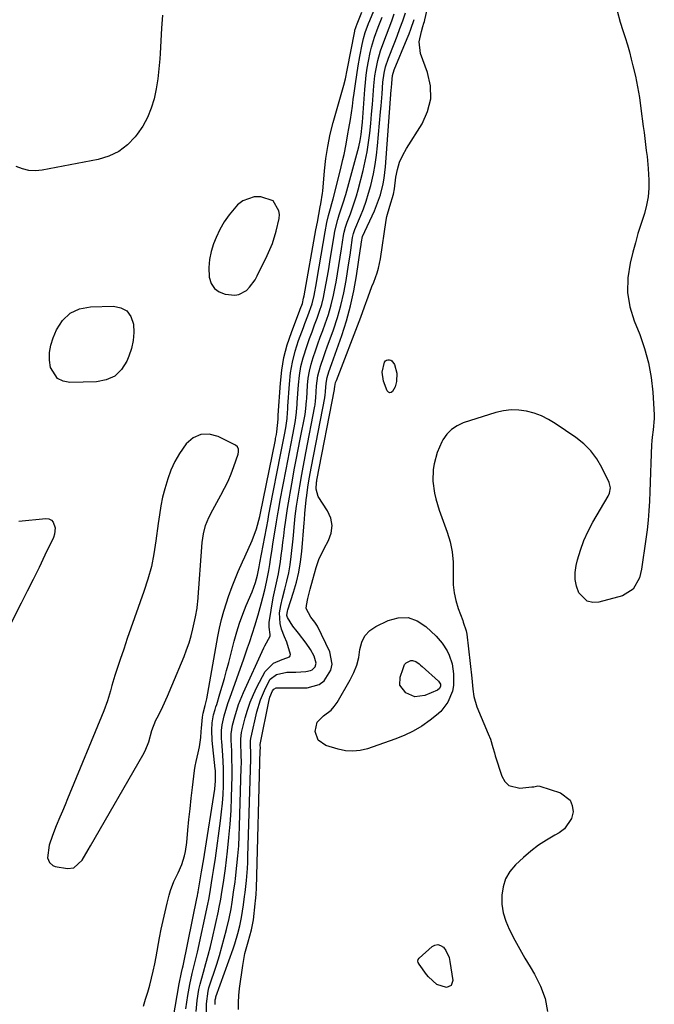
# Model space of a CAD drawing. Units: inches. Extents: x 1857474 to 1864796, y 474058 to 480378.
# Drawn here: x 1859986 to 1860228, y 479073 to 479449 of the extents above; entities that cross this region are included whole.
import ezdxf

# ---------------------------------------------------------------- set-up
doc = ezdxf.new("R2010")
doc.units = ezdxf.units.IN
doc.header["$MEASUREMENT"] = 0
for name, color, linetype in [('1', 7, 'Continuous'), ('7', 7, 'Continuous'), ('8', 7, 'Continuous')]:
    doc.layers.add(name, color=color, linetype=linetype)

msp = doc.modelspace()

# ---------------------------------------------------------------- linework, layer by layer
at = {"layer": '1', "color": 18}
for points in [[(1860082.56, 479380.08, 1636), (1860077.83, 479381.52, 1636), (1860075.35, 479381.52, 1636), (1860070.94, 479380, 1636), (1860068.99, 479378.46, 1636), (1860065.78, 479374.73, 1636), (1860063.83, 479371.99, 1636), (1860062.19, 479369.05, 1636), (1860060.76, 479365.98, 1636), (1860059.78, 479363.55, 1636), (1860058.85, 479360.6, 1636), (1860058.2, 479357.62, 1636), (1860057.99, 479354.57, 1636), (1860058.15, 479350.8, 1636), (1860058.9, 479348.45, 1636), (1860060.09, 479346.52, 1636), (1860061.94, 479345.2, 1636), (1860064.23, 479344.29, 1636), (1860067.92, 479343.9, 1636), (1860069.51, 479344.14, 1636), (1860072.34, 479345.78, 1636), (1860073.56, 479347.05, 1636), (1860075.64, 479349.86, 1636), (1860076.5, 479351.4, 1636), (1860080.31, 479359.13, 1636), (1860081.34, 479361.39, 1636), (1860082.26, 479363.68, 1636), (1860083.72, 479368.41, 1636), (1860084.89, 479373.24, 1636), (1860084.99, 479374.77, 1636), (1860084.69, 479376.25, 1636), (1860082.56, 479380.08, 1636)], [(1860054.91, 479290.71, 1636), (1860052.01, 479289.34, 1636), (1860049.32, 479287.1, 1636), (1860046.76, 479283.44, 1636), (1860044.95, 479280.33, 1636), (1860043.48, 479277.05, 1636), (1860042.24, 479273.65, 1636), (1860041.09, 479269.92, 1636), (1860040.21, 479266.65, 1636), (1860039.56, 479263.33, 1636), (1860039.06, 479259.97, 1636), (1860038.6, 479256.61, 1636), (1860037.77, 479250.02, 1636), (1860036.99, 479245.08, 1636), (1860035.99, 479240.2, 1636), (1860034.67, 479235.38, 1636), (1860033.15, 479230.62, 1636), (1860029.58, 479220.61, 1636), (1860028.17, 479216.62, 1636), (1860026.78, 479212.63, 1636), (1860025.42, 479208.63, 1636), (1860024.07, 479204.63, 1636), (1860022.68, 479200.47, 1636), (1860022.06, 479198.53, 1636), (1860020.9, 479194.64, 1636), (1860020.37, 479192.68, 1636), (1860019.21, 479188.79, 1636), (1860017.79, 479184.98, 1636), (1860003.97, 479151.35, 1636), (1860003, 479149.02, 1636), (1860002.03, 479146.68, 1636), (1860001.05, 479144.36, 1636), (1859999.63, 479141.03, 1636), (1859998.17, 479137.35, 1636), (1859996.94, 479133.59, 1636), (1859996.26, 479128.81, 1636), (1859996.99, 479126.99, 1636), (1859998.36, 479125.83, 1636), (1859999.27, 479125.5, 1636), (1860003.88, 479124.66, 1636), (1860006.39, 479124.89, 1636), (1860009.6, 479127.94, 1636), (1860011.86, 479131.78, 1636), (1860012.73, 479133.34, 1636), (1860032.7, 479168.01, 1636), (1860033.58, 479169.68, 1636), (1860035, 479173.17, 1636), (1860036.19, 479177.45, 1636), (1860037.73, 479181.41, 1636), (1860038.71, 479183.15, 1636), (1860040.36, 479186.61, 1636), (1860042.17, 479190.54, 1636), (1860043.87, 479194.53, 1636), (1860048.49, 479205.76, 1636), (1860049.49, 479208.36, 1636), (1860050.4, 479210.99, 1636), (1860051.18, 479213.66, 1636), (1860051.87, 479216.35, 1636), (1860052.93, 479220.98, 1636), (1860053.47, 479224.26, 1636), (1860053.65, 479225.91, 1636), (1860053.72, 479226.73, 1636), (1860055.45, 479249.33, 1636), (1860055.91, 479252.62, 1636), (1860056.76, 479255.83, 1636), (1860057.96, 479258.93, 1636), (1860059.46, 479261.9, 1636), (1860062.6, 479267.44, 1636), (1860064.01, 479270.09, 1636), (1860065.32, 479272.79, 1636), (1860066.47, 479275.56, 1636), (1860067.52, 479278.38, 1636), (1860069.13, 479283.12, 1636), (1860069.33, 479284.09, 1636), (1860069.29, 479285.09, 1636), (1860068.93, 479285.96, 1636), (1860068.22, 479286.56, 1636), (1860061.53, 479289.91, 1636), (1860058.12, 479290.75, 1636), (1860054.91, 479290.71, 1636)]]:
    msp.add_polyline3d(points, dxfattribs=at)
at = {"layer": '7', "color": 18}
for points in [[(1860040.22, 479450.97, 1638), (1860039.9, 479446.1, 1638), (1860039.6, 479441.23, 1638), (1860039.31, 479436.36, 1638), (1860039.2, 479434.3, 1638), (1860038.89, 479430.47, 1638), (1860038.45, 479426.65, 1638), (1860037.81, 479422.86, 1638), (1860037.06, 479419.09, 1638), (1860035.97, 479415.44, 1638), (1860034.58, 479411.94, 1638), (1860032.75, 479408.64, 1638), (1860030.61, 479405.49, 1638), (1860029.87, 479404.53, 1638), (1860026.87, 479401.44, 1638), (1860023.55, 479398.87, 1638), (1860019.76, 479397.08, 1638), (1860015.64, 479395.81, 1638), (1859994.24, 479391.7, 1638), (1859991.66, 479391.47, 1638), (1859989.13, 479391.59, 1638), (1859986.67, 479392.21, 1638), (1859984.27, 479393.18, 1638)], [(1860033, 479072.07, 1638), (1860033.82, 479074.73, 1638), (1860034.6, 479077.4, 1638), (1860035.36, 479080.08, 1638), (1860036.06, 479082.78, 1638), (1860036.72, 479085.48, 1638), (1860037.3, 479088.2, 1638), (1860037.84, 479090.93, 1638), (1860039.17, 479098.19, 1638), (1860039.81, 479101.52, 1638), (1860040.49, 479104.85, 1638), (1860041.23, 479108.16, 1638), (1860042.01, 479111.47, 1638), (1860042.75, 479114.47, 1638), (1860043.26, 479116.24, 1638), (1860044.58, 479119.66, 1638), (1860045.5, 479121.51, 1638), (1860046.28, 479123.06, 1638), (1860047.62, 479126.24, 1638), (1860048.64, 479129.56, 1638), (1860049.02, 479131.24, 1638), (1860049.52, 479134.66, 1638), (1860049.96, 479139.36, 1638), (1860050.36, 479143.43, 1638), (1860050.79, 479147.5, 1638), (1860051.25, 479151.57, 1638), (1860051.73, 479155.63, 1638), (1860052.54, 479162.17, 1638), (1860052.79, 479163.89, 1638), (1860053.09, 479165.6, 1638), (1860053.87, 479168.98, 1638), (1860054.42, 479171.19, 1638), (1860054.92, 479174.74, 1638), (1860055.08, 479177.13, 1638), (1860055.17, 479178.33, 1638), (1860055.53, 479182.58, 1638), (1860055.84, 479184.15, 1638), (1860056.62, 479187.03, 1638), (1860057.18, 479189.64, 1638), (1860061.4, 479213.4, 1638), (1860062.05, 479216.66, 1638), (1860062.8, 479219.9, 1638), (1860063.69, 479223.11, 1638), (1860064.67, 479226.29, 1638), (1860065.48, 479228.73, 1638), (1860066.86, 479232.58, 1638), (1860068.4, 479236.38, 1638), (1860069.22, 479238.25, 1638), (1860070.87, 479242, 1638), (1860071.72, 479243.87, 1638), (1860074.58, 479250.18, 1638), (1860076.26, 479254.63, 1638), (1860077.53, 479259.35, 1638), (1860077.65, 479259.95, 1638), (1860083.41, 479288.58, 1638), (1860083.51, 479289.09, 1638), (1860083.81, 479290.64, 1638), (1860083.99, 479291.67, 1638), (1860084.44, 479296.59, 1638), (1860084.52, 479297.67, 1638), (1860084.54, 479298.04, 1638), (1860085.33, 479310.27, 1638), (1860085.87, 479315.23, 1638), (1860086.71, 479320.13, 1638), (1860087.98, 479324.93, 1638), (1860089.54, 479329.67, 1638), (1860092.77, 479338.17, 1638), (1860092.94, 479338.61, 1638), (1860093.78, 479340.81, 1638), (1860094.21, 479342.74, 1638), (1860094.4, 479343.71, 1638), (1860098.93, 479368.89, 1638), (1860099.47, 479371.86, 1638), (1860100.02, 479374.82, 1638), (1860100.57, 479377.79, 1638), (1860100.83, 479378.92, 1638), (1860101.49, 479382.91, 1638), (1860101.57, 479383.76, 1638), (1860102.2, 479391.49, 1638), (1860102.72, 479396.18, 1638), (1860103.42, 479400.85, 1638), (1860104.4, 479405.46, 1638), (1860105.56, 479410.04, 1638), (1860109.35, 479423.37, 1638), (1860109.58, 479424.21, 1638), (1860110.21, 479426.73, 1638), (1860110.9, 479430, 1638), (1860113.78, 479444.88, 1638), (1860113.85, 479445.25, 1638), (1860114.14, 479446.32, 1638), (1860114.38, 479447.03, 1638), (1860114.51, 479447.38, 1638), (1860114.64, 479447.72, 1638), (1860116.42, 479452.18, 1638)], [(1860049.24, 479071.06, 1642), (1860049.96, 479076.14, 1642), (1860050.68, 479080.33, 1642), (1860051.63, 479084.48, 1642), (1860052.16, 479086.54, 1642), (1860053.15, 479090.69, 1642), (1860053.62, 479092.76, 1642), (1860057.59, 479111.11, 1642), (1860057.94, 479112.84, 1642), (1860058.44, 479115.75, 1642), (1860059.03, 479119.25, 1642), (1860059.41, 479121.59, 1642), (1860059.78, 479123.93, 1642), (1860060.47, 479128.61, 1642), (1860062.47, 479142.98, 1642), (1860062.88, 479146.3, 1642), (1860063.2, 479149.64, 1642), (1860063.4, 479152.98, 1642), (1860063.52, 479156.32, 1642), (1860063.56, 479160.53, 1642), (1860063.53, 479163.02, 1642), (1860063.28, 479168.01, 1642), (1860062.89, 479173.28, 1642), (1860062.83, 479174.34, 1642), (1860062.83, 479177.52, 1642), (1860063.05, 479179.63, 1642), (1860063.87, 479183.06, 1642), (1860064.87, 479186.46, 1642), (1860065.42, 479188.14, 1642), (1860066, 479189.82, 1642), (1860071.35, 479204.91, 1642), (1860072.8, 479209.08, 1642), (1860073.51, 479211.17, 1642), (1860074.67, 479214.67, 1642), (1860075.56, 479217.46, 1642), (1860076.79, 479221.66, 1642), (1860077.95, 479225.9, 1642), (1860078.6, 479228.39, 1642), (1860079.34, 479231.3, 1642), (1860080.02, 479234.22, 1642), (1860080.89, 479238.63, 1642), (1860081.28, 479241, 1642), (1860081.59, 479242.92, 1642), (1860082.19, 479246.77, 1642), (1860082.49, 479248.7, 1642), (1860083.84, 479257.3, 1642), (1860084.35, 479260.38, 1642), (1860084.72, 479262.42, 1642), (1860085.29, 479265.49, 1642), (1860087.52, 479277.27, 1642), (1860088.15, 479280.58, 1642), (1860088.78, 479283.88, 1642), (1860089.43, 479287.19, 1642), (1860090.07, 479290.5, 1642), (1860090.99, 479295.2, 1642), (1860091.16, 479296.16, 1642), (1860091.53, 479299.04, 1642), (1860091.68, 479300.98, 1642), (1860091.75, 479301.94, 1642), (1860091.81, 479302.91, 1642), (1860092.26, 479309.72, 1642), (1860092.63, 479313.2, 1642), (1860093.19, 479316.64, 1642), (1860094.03, 479320.02, 1642), (1860095.56, 479324.75, 1642), (1860096.5, 479327.37, 1642), (1860097.45, 479329.98, 1642), (1860098.42, 479332.58, 1642), (1860099.4, 479335.19, 1642), (1860100.31, 479337.8, 1642), (1860101.13, 479340.43, 1642), (1860101.8, 479343.11, 1642), (1860102.38, 479345.81, 1642), (1860102.88, 479348.53, 1642), (1860103.36, 479351.26, 1642), (1860103.81, 479353.99, 1642), (1860104.26, 479356.72, 1642), (1860105.97, 479367.52, 1642), (1860106.12, 479368.43, 1642), (1860107.25, 479372.92, 1642), (1860107.83, 479374.68, 1642), (1860109.36, 479379.28, 1642), (1860110.3, 479382.5, 1642), (1860115.29, 479400.72, 1642), (1860115.84, 479403.04, 1642), (1860116.23, 479405.38, 1642), (1860116.61, 479408.96, 1642), (1860116.7, 479410.15, 1642), (1860117.59, 479422.61, 1642), (1860117.83, 479425.33, 1642), (1860118.13, 479428.04, 1642), (1860118.53, 479430.74, 1642), (1860119, 479433.44, 1642), (1860119.68, 479436.79, 1642), (1860120.17, 479438.77, 1642), (1860121.38, 479442.65, 1642), (1860122.77, 479446.48, 1642), (1860123.5, 479448.38, 1642), (1860124.23, 479450.28, 1642)], [(1860053.17, 479069.97, 1644), (1860053.52, 479074.22, 1644), (1860054.15, 479078.42, 1644), (1860054.62, 479080.49, 1644), (1860055.89, 479085.02, 1644), (1860056.83, 479088.31, 1644), (1860057.73, 479091.6, 1644), (1860058.56, 479094.92, 1644), (1860059.35, 479098.24, 1644), (1860061.65, 479108.34, 1644), (1860061.85, 479109.25, 1644), (1860062.52, 479112.93, 1644), (1860062.97, 479115.69, 1644), (1860063.53, 479119.29, 1644), (1860064.05, 479122.93, 1644), (1860064.29, 479124.75, 1644), (1860065.12, 479131.38, 1644), (1860065.68, 479136.52, 1644), (1860066.15, 479141.67, 1644), (1860066.46, 479146.83, 1644), (1860066.67, 479152, 1644), (1860066.87, 479159.98, 1644), (1860066.9, 479162.41, 1644), (1860066.83, 479167.27, 1644), (1860066.73, 479169.7, 1644), (1860066.52, 479173.73, 1644), (1860066.54, 479176.21, 1644), (1860067.04, 479179.46, 1644), (1860067.9, 479182.67, 1644), (1860069.38, 479187.4, 1644), (1860071.25, 479192, 1644), (1860079.04, 479209.12, 1644), (1860079.41, 479209.88, 1644), (1860081.37, 479213.53, 1644), (1860081.43, 479214.12, 1644), (1860081.07, 479216.93, 1644), (1860081, 479218.35, 1644), (1860081.06, 479218.83, 1644), (1860081.77, 479223.46, 1644), (1860082.6, 479228.14, 1644), (1860083.09, 479230.47, 1644), (1860084.15, 479235.1, 1644), (1860084.62, 479237.43, 1644), (1860085.37, 479242.13, 1644), (1860085.66, 479244.38, 1644), (1860085.99, 479246.88, 1644), (1860086.31, 479249.39, 1644), (1860086.63, 479251.9, 1644), (1860086.94, 479254.4, 1644), (1860087.38, 479257.94, 1644), (1860088.03, 479262.36, 1644), (1860088.78, 479266.76, 1644), (1860089.04, 479268.23, 1644), (1860089.94, 479273.16, 1644), (1860090.66, 479277.09, 1644), (1860091.39, 479281.01, 1644), (1860092.14, 479284.94, 1644), (1860092.9, 479288.86, 1644), (1860094.76, 479298.37, 1644), (1860095.09, 479300.58, 1644), (1860095.34, 479303.56, 1644), (1860095.39, 479304.3, 1644), (1860095.73, 479309.5, 1644), (1860096.02, 479312.21, 1644), (1860096.44, 479314.89, 1644), (1860097.08, 479317.52, 1644), (1860097.87, 479320.13, 1644), (1860098.77, 479322.71, 1644), (1860099.68, 479325.29, 1644), (1860100.61, 479327.86, 1644), (1860101.55, 479330.43, 1644), (1860102.47, 479332.93, 1644), (1860103.71, 479336.57, 1644), (1860104.81, 479340.24, 1644), (1860105.7, 479343.97, 1644), (1860106.46, 479347.73, 1644), (1860106.67, 479348.96, 1644), (1860107.21, 479352.14, 1644), (1860107.73, 479355.33, 1644), (1860108.23, 479358.52, 1644), (1860108.71, 479361.71, 1644), (1860109.46, 479366.79, 1644), (1860109.69, 479368.09, 1644), (1860110.21, 479369.98, 1644), (1860110.86, 479371.84, 1644), (1860112.12, 479375.09, 1644), (1860112.95, 479377.34, 1644), (1860114.41, 479381.9, 1644), (1860115.04, 479384.21, 1644), (1860116.93, 479391.62, 1644), (1860117.76, 479395.16, 1644), (1860118.48, 479398.72, 1644), (1860119.04, 479402.31, 1644), (1860119.5, 479405.92, 1644), (1860119.87, 479409.55, 1644), (1860120.22, 479413.17, 1644), (1860120.52, 479416.8, 1644), (1860120.81, 479420.44, 1644), (1860121.07, 479424, 1644), (1860121.49, 479427.88, 1644), (1860121.79, 479429.81, 1644), (1860122.58, 479433.63, 1644), (1860123.66, 479437.37, 1644), (1860124.93, 479440.89, 1644), (1860125.93, 479443.55, 1644), (1860126.92, 479446.22, 1644), (1860127.92, 479448.89, 1644), (1860128.9, 479451.56, 1644)], [(1860057.04, 479069.15, 1646), (1860057.02, 479072.89, 1646), (1860057.67, 479077.81, 1646), (1860058.01, 479079.01, 1646), (1860060.99, 479088.11, 1646), (1860062.01, 479091.4, 1646), (1860062.99, 479094.7, 1646), (1860063.88, 479098.02, 1646), (1860064.72, 479101.35, 1646), (1860065.72, 479105.56, 1646), (1860066.49, 479109.32, 1646), (1860066.88, 479111.85, 1646), (1860067.46, 479115.64, 1646), (1860068, 479119.59, 1646), (1860068.15, 479120.89, 1646), (1860068.7, 479125.8, 1646), (1860069.08, 479129.55, 1646), (1860069.39, 479133.32, 1646), (1860069.6, 479137.08, 1646), (1860069.76, 479140.86, 1646), (1860070.39, 479163.24, 1646), (1860070.42, 479164.99, 1646), (1860070.39, 479168.48, 1646), (1860070.24, 479172.53, 1646), (1860070.22, 479174.3, 1646), (1860070.46, 479176.65, 1646), (1860070.58, 479177.22, 1646), (1860071.85, 479182.25, 1646), (1860072.73, 479185.3, 1646), (1860073.76, 479188.29, 1646), (1860075, 479191.2, 1646), (1860076.39, 479194.06, 1646), (1860079.53, 479199.97, 1646), (1860082.72, 479203.26, 1646), (1860086.07, 479204.64, 1646), (1860087.79, 479205.23, 1646), (1860088.8, 479205.7, 1646), (1860089.1, 479206.03, 1646), (1860089.22, 479206.47, 1646), (1860087.85, 479211.26, 1646), (1860086.95, 479213.23, 1646), (1860085.82, 479216.27, 1646), (1860085.29, 479218.33, 1646), (1860085.06, 479222.51, 1646), (1860085.45, 479225.32, 1646), (1860086.1, 479228.08, 1646), (1860087.07, 479231.51, 1646), (1860087.86, 479234.6, 1646), (1860088.55, 479237.72, 1646), (1860089.07, 479240.87, 1646), (1860089.49, 479244.04, 1646), (1860090.21, 479250.79, 1646), (1860090.36, 479252.23, 1646), (1860090.76, 479256.58, 1646), (1860091.04, 479259.48, 1646), (1860091.53, 479263.3, 1646), (1860092.09, 479267.12, 1646), (1860092.72, 479270.92, 1646), (1860093.49, 479275.39, 1646), (1860093.99, 479278.14, 1646), (1860094.5, 479280.89, 1646), (1860095.03, 479283.63, 1646), (1860098.52, 479301.53, 1646), (1860098.62, 479302.04, 1646), (1860098.81, 479303.6, 1646), (1860098.89, 479304.65, 1646), (1860099.2, 479309.32, 1646), (1860099.7, 479313.13, 1646), (1860100.69, 479316.85, 1646), (1860101.94, 479320.52, 1646), (1860102.58, 479322.35, 1646), (1860103.23, 479324.17, 1646), (1860105.6, 479330.72, 1646), (1860107.13, 479335.36, 1646), (1860108.48, 479340.05, 1646), (1860109.57, 479344.8, 1646), (1860110.48, 479349.6, 1646), (1860111.42, 479355.49, 1646), (1860112, 479359.27, 1646), (1860112.27, 479361.16, 1646), (1860112.94, 479366.06, 1646), (1860113.28, 479367.59, 1646), (1860113.53, 479368.33, 1646), (1860113.67, 479368.7, 1646), (1860113.81, 479369.06, 1646), (1860115.96, 479374.1, 1646), (1860117.11, 479377.01, 1646), (1860118.17, 479379.95, 1646), (1860119.09, 479382.94, 1646), (1860119.91, 479385.95, 1646), (1860120.91, 479390.38, 1646), (1860121.58, 479393.91, 1646), (1860122.09, 479397.47, 1646), (1860122.49, 479401.04, 1646), (1860123.65, 479414.09, 1646), (1860123.85, 479416.36, 1646), (1860124.23, 479420.91, 1646), (1860124.57, 479425.36, 1646), (1860125.03, 479428.89, 1646), (1860125.54, 479431.21, 1646), (1860126.65, 479434.6, 1646), (1860128.81, 479440.1, 1646), (1860129.94, 479443.03, 1646), (1860131.05, 479445.97, 1646), (1860132.13, 479448.92, 1646), (1860133.19, 479451.88, 1646)], [(1860060.44, 479072.73, 1648), (1860060.44, 479074.43, 1648), (1860060.59, 479075.26, 1648), (1860060.71, 479075.66, 1648), (1860067.22, 479093.95, 1648), (1860067.89, 479095.91, 1648), (1860069.08, 479099.88, 1648), (1860069.82, 479102.76, 1648), (1860070.51, 479105.94, 1648), (1860071.24, 479110.84, 1648), (1860071.66, 479113.93, 1648), (1860071.87, 479115.48, 1648), (1860072.35, 479120.05, 1648), (1860072.73, 479124.63, 1648), (1860072.85, 479126.93, 1648), (1860072.94, 479129.23, 1648), (1860074, 479166.57, 1648), (1860074.03, 479168.67, 1648), (1860073.94, 479172.16, 1648), (1860073.95, 479173.58, 1648), (1860074.01, 479174.28, 1648), (1860074.07, 479174.63, 1648), (1860074.14, 479174.97, 1648), (1860076.35, 479184.57, 1648), (1860077.72, 479189.25, 1648), (1860079.66, 479193.72, 1648), (1860081.47, 479197.07, 1648), (1860083.8, 479198.94, 1648), (1860087.83, 479199.78, 1648), (1860091.2, 479199.79, 1648), (1860095.11, 479200.08, 1648), (1860096.82, 479200.4, 1648), (1860097.51, 479200.72, 1648), (1860098.61, 479201.8, 1648), (1860099.08, 479203.23, 1648), (1860098.28, 479205.89, 1648), (1860096.91, 479208.48, 1648), (1860095.25, 479210.91, 1648), (1860092.31, 479214.71, 1648), (1860091.79, 479215.38, 1648), (1860090.14, 479217.32, 1648), (1860088, 479220.69, 1648), (1860087.85, 479221.49, 1648), (1860088.06, 479223.15, 1648), (1860088.18, 479223.56, 1648), (1860090.4, 479230.34, 1648), (1860091.5, 479234.17, 1648), (1860092.42, 479238.03, 1648), (1860093.07, 479241.94, 1648), (1860093.54, 479245.89, 1648), (1860094.43, 479256.87, 1648), (1860094.52, 479258.21, 1648), (1860094.67, 479260.44, 1648), (1860095.21, 479265.7, 1648), (1860095.39, 479267.3, 1648), (1860095.81, 479270.49, 1648), (1860096.31, 479273.67, 1648), (1860097.17, 479278.43, 1648), (1860102.29, 479304.69, 1648), (1860102.34, 479304.99, 1648), (1860102.43, 479305.59, 1648), (1860102.54, 479307.09, 1648), (1860102.8, 479310.27, 1648), (1860103.22, 479312.47, 1648), (1860103.88, 479314.61, 1648), (1860104.97, 479317.8, 1648), (1860108.77, 479328.58, 1648), (1860110.57, 479334.19, 1648), (1860112.15, 479339.85, 1648), (1860113.39, 479345.6, 1648), (1860114.42, 479351.4, 1648), (1860115.95, 479361.83, 1648), (1860116.04, 479362.45, 1648), (1860116.29, 479364.33, 1648), (1860116.71, 479366.32, 1648), (1860121.29, 479376.21, 1648), (1860122.14, 479378.22, 1648), (1860123.58, 479382.33, 1648), (1860124.63, 479386.57, 1648), (1860125.02, 479388.72, 1648), (1860125.53, 479393.05, 1648), (1860127.74, 479422.41, 1648), (1860127.8, 479423.27, 1648), (1860127.93, 479424.99, 1648), (1860128.24, 479428, 1648), (1860128.88, 479430.12, 1648), (1860133.82, 479442.12, 1648), (1860134.53, 479443.91, 1648), (1860135.22, 479445.7, 1648), (1860136.49, 479449.33, 1648)], [(1860026.61, 479337.91, 1638), (1860028.11, 479335.83, 1638), (1860029.14, 479332.83, 1638), (1860029.27, 479329.69, 1638), (1860029.07, 479326.59, 1638), (1860028.4, 479323.56, 1638), (1860027.41, 479320.57, 1638), (1860026.64, 479318.72, 1638), (1860024.54, 479315.52, 1638), (1860021.98, 479313.02, 1638), (1860018.71, 479311.54, 1638), (1860014.97, 479310.76, 1638), (1860004.82, 479310.52, 1638), (1860002.27, 479311.03, 1638), (1860000.12, 479312.06, 1638), (1859997.47, 479316.23, 1638), (1859997.09, 479319.14, 1638), (1859997.07, 479322.01, 1638), (1859997.58, 479324.84, 1638), (1859998.45, 479327.64, 1638), (1859999.74, 479330.7, 1638), (1860002.05, 479334.25, 1638), (1860004.9, 479337.03, 1638), (1860008.52, 479338.66, 1638), (1860012.67, 479339.52, 1638), (1860021.58, 479339.72, 1638), (1860024.34, 479339.1, 1638), (1860026.61, 479337.91, 1638)], [(1860125.49, 479318.79, 1652), (1860125.94, 479319.07, 1652), (1860126.47, 479319.25, 1652), (1860127.04, 479319.23, 1652), (1860127.55, 479319.09, 1652), (1860127.98, 479318.78, 1652), (1860128.93, 479317.38, 1652), (1860129.91, 479314.12, 1652), (1860129.68, 479310.87, 1652), (1860129.2, 479308.87, 1652), (1860128.22, 479307.07, 1652), (1860127.66, 479306.72, 1652), (1860127.13, 479306.6, 1652), (1860126.65, 479306.85, 1652), (1860126.2, 479307.33, 1652), (1860124.72, 479311, 1652), (1860124.22, 479314.56, 1652), (1860125.17, 479318.37, 1652), (1860125.49, 479318.79, 1652)], [(1859985.3, 479257.5, 1638), (1859995.69, 479258.5, 1638), (1859996.81, 479258.35, 1638), (1859997.76, 479257.95, 1638), (1859998.45, 479257.2, 1638), (1859999.17, 479254.95, 1638), (1859998.95, 479252.5, 1638), (1859998.52, 479251.3, 1638), (1859995.26, 479244.46, 1638), (1859993.04, 479239.86, 1638), (1859990.8, 479235.27, 1638), (1859988.52, 479230.71, 1638), (1859986.22, 479226.15, 1638), (1859974.86, 479203.9, 1638)], [(1860113.06, 479169.51, 1652), (1860110.25, 479169.74, 1652), (1860107.44, 479170.32, 1652), (1860102.7, 479171.79, 1652), (1860099.84, 479173.79, 1652), (1860098.67, 479177.08, 1652), (1860099.46, 479180.64, 1652), (1860101.82, 479183.05, 1652), (1860104.76, 479185.29, 1652), (1860105.95, 479186.69, 1652), (1860107.02, 479188.22, 1652), (1860112.08, 479196.89, 1652), (1860113.44, 479199.64, 1652), (1860114.55, 479202.46, 1652), (1860115.28, 479205.41, 1652), (1860115.75, 479208.43, 1652), (1860116.47, 479211.22, 1652), (1860117.65, 479213.68, 1652), (1860119.54, 479215.65, 1652), (1860121.89, 479217.29, 1652), (1860126.54, 479219.52, 1652), (1860130.41, 479220.53, 1652), (1860134.14, 479220.63, 1652), (1860137.64, 479219.37, 1652), (1860141.01, 479217.2, 1652), (1860144.85, 479213.51, 1652), (1860147.21, 479210.85, 1652), (1860149.14, 479207.87, 1652), (1860149.9, 479206.26, 1652), (1860150.99, 479202.9, 1652), (1860151.59, 479199.09, 1652), (1860151.58, 479194.62, 1652), (1860151.11, 479192.45, 1652), (1860149.39, 479188.31, 1652), (1860146.69, 479184.79, 1652), (1860145.02, 479183.28, 1652), (1860142.55, 479181.36, 1652), (1860139.4, 479179.17, 1652), (1860136.14, 479177.2, 1652), (1860132.71, 479175.55, 1652), (1860129.15, 479174.12, 1652), (1860118.66, 479170.5, 1652), (1860115.86, 479169.82, 1652), (1860113.06, 479169.51, 1652)], [(1860136.77, 479190.33, 1654), (1860133.29, 479191.81, 1654), (1860131.05, 479194.76, 1654), (1860131.09, 479197.83, 1654), (1860132.23, 479201.22, 1654), (1860132.81, 479202.66, 1654), (1860133.47, 479203.39, 1654), (1860135.24, 479204.18, 1654), (1860135.9, 479204.24, 1654), (1860137.17, 479203.8, 1654), (1860138.38, 479202.93, 1654), (1860138.96, 479202.46, 1654), (1860139.53, 479201.97, 1654), (1860145.77, 479196.39, 1654), (1860146.51, 479195.15, 1654), (1860146.56, 479194.46, 1654), (1860146.17, 479193.52, 1654), (1860145.37, 479192.89, 1654), (1860140.51, 479190.83, 1654), (1860136.77, 479190.33, 1654)], [(1860138.07, 479088.69, 1652), (1860137.95, 479089.29, 1652), (1860138.04, 479089.87, 1652), (1860138.38, 479090.35, 1652), (1860143.32, 479094.82, 1652), (1860144.45, 479095.39, 1652), (1860145.55, 479095.6, 1652), (1860146.62, 479095.26, 1652), (1860147.67, 479094.55, 1652), (1860148.57, 479093.32, 1652), (1860149.82, 479090.6, 1652), (1860150.18, 479089.11, 1652), (1860151.29, 479081.91, 1652), (1860150.7, 479079.98, 1652), (1860148.82, 479079.24, 1652), (1860145.12, 479080.29, 1652), (1860141.94, 479083.3, 1652), (1860141.26, 479084.17, 1652), (1860138.36, 479088.15, 1652), (1860138.07, 479088.69, 1652)]]:
    msp.add_polyline3d(points, dxfattribs=at)
at = {"layer": '8', "color": 18}
for points in [[(1860069.38, 479070.73, 1650), (1860069.32, 479073.44, 1650), (1860069.46, 479076.15, 1650), (1860069.74, 479078.86, 1650), (1860070.94, 479087.58, 1650), (1860071.76, 479092.18, 1650), (1860072.96, 479096.71, 1650), (1860074.33, 479101.2, 1650), (1860075.09, 479105.06, 1650), (1860075.72, 479111.16, 1650), (1860075.75, 479111.41, 1650), (1860075.84, 479112.16, 1650), (1860076.11, 479114.92, 1650), (1860076.22, 479117.18, 1650), (1860077.66, 479169.93, 1650), (1860077.67, 479170.63, 1650), (1860077.65, 479172.14, 1650), (1860077.71, 479172.73, 1650), (1860080.86, 479188.51, 1650), (1860081.3, 479190.17, 1650), (1860082.35, 479192.64, 1650), (1860082.77, 479193.23, 1650), (1860083.72, 479193.76, 1650), (1860086.31, 479193.75, 1650), (1860087.43, 479193.74, 1650), (1860095.54, 479193.82, 1650), (1860100.18, 479195.05, 1650), (1860102.05, 479196.48, 1650), (1860104.67, 479200.58, 1650), (1860105.17, 479202.86, 1650), (1860104.23, 479207.53, 1650), (1860099.47, 479217.33, 1650), (1860098.54, 479218.93, 1650), (1860097, 479220.83, 1650), (1860095.21, 479224.09, 1650), (1860095.27, 479225.31, 1650), (1860095.87, 479228.01, 1650), (1860096.69, 479231.46, 1650), (1860097.73, 479235.27, 1650), (1860099.08, 479239.81, 1650), (1860100.07, 479242.8, 1650), (1860102.05, 479247.08, 1650), (1860103.77, 479250.1, 1650), (1860104.79, 479252.97, 1650), (1860105.18, 479255.82, 1650), (1860104.61, 479258.64, 1650), (1860103.41, 479261.43, 1650), (1860099.8, 479266.96, 1650), (1860098.96, 479269.73, 1650), (1860099.17, 479272.38, 1650), (1860099.25, 479272.82, 1650), (1860099.33, 479273.25, 1650), (1860106.05, 479307.85, 1650), (1860106.09, 479308.09, 1650), (1860106.16, 479309.03, 1650), (1860106.47, 479310.49, 1650), (1860106.78, 479311.33, 1650), (1860116.06, 479335.58, 1650), (1860117.52, 479339.44, 1650), (1860118.94, 479343.33, 1650), (1860120.36, 479347.21, 1650), (1860121.02, 479348.96, 1650), (1860122.3, 479352.46, 1650), (1860122.84, 479354.24, 1650), (1860123.59, 479357.88, 1650), (1860125.84, 479372.65, 1650), (1860126.08, 479373.99, 1650), (1860127.17, 479377.94, 1650), (1860128.57, 479382.54, 1650), (1860128.93, 479384.59, 1650), (1860129.54, 479389.13, 1650), (1860130.12, 479392.02, 1650), (1860130.94, 479394.82, 1650), (1860132.11, 479397.49, 1650), (1860133.53, 479400.08, 1650), (1860139.53, 479409.52, 1650), (1860141.65, 479414.23, 1650), (1860142.86, 479419.05, 1650), (1860142.69, 479424.01, 1650), (1860141.6, 479429.06, 1650), (1860138.89, 479436.41, 1650), (1860138.36, 479440.87, 1650), (1860139.28, 479444.77, 1650), (1860139.85, 479446.67, 1650), (1860140.22, 479447.94, 1650), (1860140.39, 479448.58, 1650), (1860140.54, 479449.23, 1650), (1860148.56, 479484.52, 1650)], [(1860044.29, 479067.25, 1640), (1860046.69, 479080.63, 1640), (1860047.57, 479084.87, 1640), (1860047.94, 479086.57, 1640), (1860048.12, 479087.42, 1640), (1860053.53, 479113.87, 1640), (1860053.58, 479114.11, 1640), (1860053.81, 479115.33, 1640), (1860053.85, 479115.57, 1640), (1860053.89, 479115.81, 1640), (1860055.22, 479123.47, 1640), (1860056.04, 479128.38, 1640), (1860056.3, 479130.01, 1640), (1860060.25, 479155.04, 1640), (1860060.55, 479158.19, 1640), (1860060.48, 479162.11, 1640), (1860060.41, 479162.85, 1640), (1860059.28, 479173.65, 1640), (1860059.1, 479177.54, 1640), (1860059.24, 479180.39, 1640), (1860059.81, 479183.45, 1640), (1860060.38, 479185.46, 1640), (1860060.68, 479186.47, 1640), (1860060.98, 479187.47, 1640), (1860062.2, 479191.43, 1640), (1860063.09, 479194.42, 1640), (1860063.96, 479197.41, 1640), (1860064.78, 479200.42, 1640), (1860065.57, 479203.43, 1640), (1860067.68, 479211.69, 1640), (1860068.64, 479215.14, 1640), (1860069.71, 479218.54, 1640), (1860070.95, 479221.9, 1640), (1860072.28, 479225.22, 1640), (1860074.53, 479230.45, 1640), (1860075.88, 479234.01, 1640), (1860076.59, 479236.88, 1640), (1860077.19, 479240.04, 1640), (1860077.49, 479241.61, 1640), (1860080.61, 479258.14, 1640), (1860080.82, 479259.29, 1640), (1860081.49, 479262.73, 1640), (1860085.44, 479282.93, 1640), (1860085.82, 479284.84, 1640), (1860086.19, 479286.75, 1640), (1860086.94, 479290.57, 1640), (1860087.44, 479293.22, 1640), (1860087.88, 479296.76, 1640), (1860088.07, 479299.14, 1640), (1860088.15, 479300.32, 1640), (1860088.23, 479301.51, 1640), (1860088.79, 479309.97, 1640), (1860089.25, 479314.2, 1640), (1860089.94, 479318.38, 1640), (1860091, 479322.49, 1640), (1860092.29, 479326.55, 1640), (1860094.12, 479331.55, 1640), (1860094.68, 479333.06, 1640), (1860095.83, 479336.08, 1640), (1860097.45, 479340.62, 1640), (1860098.23, 479343.82, 1640), (1860099.14, 479348.68, 1640), (1860099.42, 479350.3, 1640), (1860102.46, 479368.23, 1640), (1860103.15, 479371.78, 1640), (1860103.76, 479374.36, 1640), (1860104.52, 479377.14, 1640), (1860105.06, 479378.98, 1640), (1860105.31, 479379.91, 1640), (1860105.55, 479380.84, 1640), (1860108.35, 479391.91, 1640), (1860109.27, 479395.81, 1640), (1860109.69, 479397.77, 1640), (1860110.45, 479401.71, 1640), (1860111.16, 479405.66, 1640), (1860111.5, 479407.64, 1640), (1860112.1, 479411.19, 1640), (1860112.5, 479413.7, 1640), (1860112.87, 479416.21, 1640), (1860113.21, 479418.72, 1640), (1860113.55, 479421.22, 1640), (1860114.04, 479424.72, 1640), (1860114.56, 479428.22, 1640), (1860115.14, 479431.71, 1640), (1860115.74, 479435.2, 1640), (1860116.58, 479439.77, 1640), (1860117.1, 479442.14, 1640), (1860117.78, 479444.46, 1640), (1860119.04, 479447.88, 1640), (1860119.49, 479449, 1640), (1860127.98, 479469.37, 1640)], [(1860214.08, 479452.73, 1650), (1860215.27, 479448.39, 1650), (1860216.32, 479445.14, 1650), (1860217.19, 479442.44, 1650), (1860218.02, 479439.73, 1650), (1860218.78, 479436.99, 1650), (1860219.5, 479434.25, 1650), (1860220.14, 479431.7, 1650), (1860221.07, 479427.65, 1650), (1860221.91, 479423.59, 1650), (1860222.61, 479419.5, 1650), (1860223.21, 479415.39, 1650), (1860224.11, 479408.39, 1650), (1860224.4, 479406.11, 1650), (1860224.69, 479403.83, 1650), (1860225.26, 479399.26, 1650), (1860225.53, 479396.98, 1650), (1860225.95, 479392.4, 1650), (1860226.11, 479390.11, 1650), (1860226.24, 479388.1, 1650), (1860226.24, 479384.82, 1650), (1860226, 479381.58, 1650), (1860225.39, 479378.38, 1650), (1860224.53, 479375.22, 1650), (1860223.15, 479371, 1650), (1860222.07, 479367.48, 1650), (1860221.07, 479363.94, 1650), (1860220.12, 479360.38, 1650), (1860219.06, 479356.2, 1650), (1860218.21, 479350.58, 1650), (1860218.06, 479345.01, 1650), (1860218.98, 479339.52, 1650), (1860220.6, 479334.07, 1650), (1860222.72, 479328.87, 1650), (1860224.6, 479323.5, 1650), (1860226.13, 479318.04, 1650), (1860227.12, 479312.46, 1650), (1860227.75, 479306.79, 1650), (1860228.28, 479298.23, 1650), (1860228.31, 479296.79, 1650), (1860227.94, 479292.49, 1650), (1860227.52, 479289.62, 1650), (1860227.39, 479288.18, 1650), (1860227.3, 479286.74, 1650), (1860226.99, 479279.75, 1650), (1860226.84, 479276.09, 1650), (1860226.69, 479272.44, 1650), (1860226.56, 479268.79, 1650), (1860226.44, 479265.13, 1650), (1860226.27, 479261.48, 1650), (1860226, 479257.84, 1650), (1860225.61, 479254.21, 1650), (1860225.13, 479250.59, 1650), (1860223.4, 479239.12, 1650), (1860222.59, 479235.87, 1650), (1860220.2, 479231.54, 1650), (1860216.2, 479229.02, 1650), (1860207.16, 479226.55, 1650), (1860204.77, 479226.45, 1650), (1860202.63, 479226.92, 1650), (1860199.4, 479230.12, 1650), (1860198.51, 479232.67, 1650), (1860197.99, 479235.25, 1650), (1860198.01, 479237.88, 1650), (1860198.4, 479240.55, 1650), (1860198.97, 479242.75, 1650), (1860200.09, 479246.48, 1650), (1860201.41, 479250.13, 1650), (1860203.03, 479253.67, 1650), (1860204.85, 479257.12, 1650), (1860210.61, 479267.03, 1650), (1860211.18, 479268.29, 1650), (1860211.52, 479270.32, 1650), (1860211.06, 479272.3, 1650), (1860208.27, 479278.09, 1650), (1860206.32, 479281.42, 1650), (1860204.08, 479284.48, 1650), (1860201.37, 479287.14, 1650), (1860198.37, 479289.54, 1650), (1860190.41, 479294.91, 1650), (1860187.83, 479296.45, 1650), (1860185.16, 479297.78, 1650), (1860182.36, 479298.8, 1650), (1860179.47, 479299.62, 1650), (1860176.52, 479300.03, 1650), (1860173.58, 479300.13, 1650), (1860170.67, 479299.76, 1650), (1860167.77, 479299.09, 1650), (1860155.24, 479295.08, 1650), (1860152.87, 479294.01, 1650), (1860150.75, 479292.63, 1650), (1860149, 479290.8, 1650), (1860147.5, 479288.67, 1650), (1860147.06, 479287.86, 1650), (1860145.25, 479283.79, 1650), (1860144.09, 479279.48, 1650), (1860143.79, 479277.27, 1650), (1860143.69, 479272.83, 1650), (1860144.29, 479268.28, 1650), (1860144.77, 479266.05, 1650), (1860146.09, 479261.69, 1650), (1860149.1, 479253.34, 1650), (1860150.21, 479249.57, 1650), (1860151.02, 479245.76, 1650), (1860151.38, 479241.88, 1650), (1860151.44, 479237.96, 1650), (1860151.37, 479236.33, 1650), (1860151.43, 479233.22, 1650), (1860151.73, 479230.14, 1650), (1860152.4, 479227.13, 1650), (1860153.32, 479224.15, 1650), (1860155.05, 479219.56, 1650), (1860155.29, 479218.91, 1650), (1860156.39, 479215.63, 1650), (1860156.52, 479214.95, 1650), (1860156.62, 479214.27, 1650), (1860158.51, 479197.44, 1650), (1860158.97, 479193.27, 1650), (1860159.32, 479190.49, 1650), (1860160.49, 479186.5, 1650), (1860164.85, 479176.15, 1650), (1860165.62, 479174.11, 1650), (1860166.54, 479170.98, 1650), (1860167.15, 479168.88, 1650), (1860167.47, 479167.84, 1650), (1860169.95, 479159.99, 1650), (1860171.12, 479157.97, 1650), (1860172.63, 479156.45, 1650), (1860176.94, 479155.39, 1650), (1860181.54, 479155.87, 1650), (1860182.3, 479155.98, 1650), (1860183.79, 479156.26, 1650), (1860184.53, 479156.14, 1650), (1860192.4, 479153.61, 1650), (1860196.08, 479150.83, 1650), (1860196.93, 479148.77, 1650), (1860197.27, 479146.37, 1650), (1860196.68, 479143.87, 1650), (1860194.01, 479139.82, 1650), (1860191.94, 479138.29, 1650), (1860190.28, 479137.42, 1650), (1860187.07, 479135.59, 1650), (1860183.98, 479133.58, 1650), (1860181.07, 479131.33, 1650), (1860178.28, 479128.91, 1650), (1860175.24, 479126.05, 1650), (1860173.12, 479123.52, 1650), (1860171.46, 479120.78, 1650), (1860170.47, 479117.73, 1650), (1860169.95, 479114.48, 1650), (1860170.07, 479111.1, 1650), (1860170.53, 479107.8, 1650), (1860171.5, 479104.61, 1650), (1860172.8, 479101.5, 1650), (1860175.03, 479097.24, 1650), (1860176.89, 479093.82, 1650), (1860178.82, 479090.44, 1650), (1860180.8, 479087.08, 1650), (1860182.48, 479084.28, 1650), (1860184.76, 479079.69, 1650), (1860186.52, 479074.96, 1650), (1860187.5, 479070, 1650)]]:
    msp.add_polyline3d(points, dxfattribs=at)

doc.saveas('drawing.dxf')
